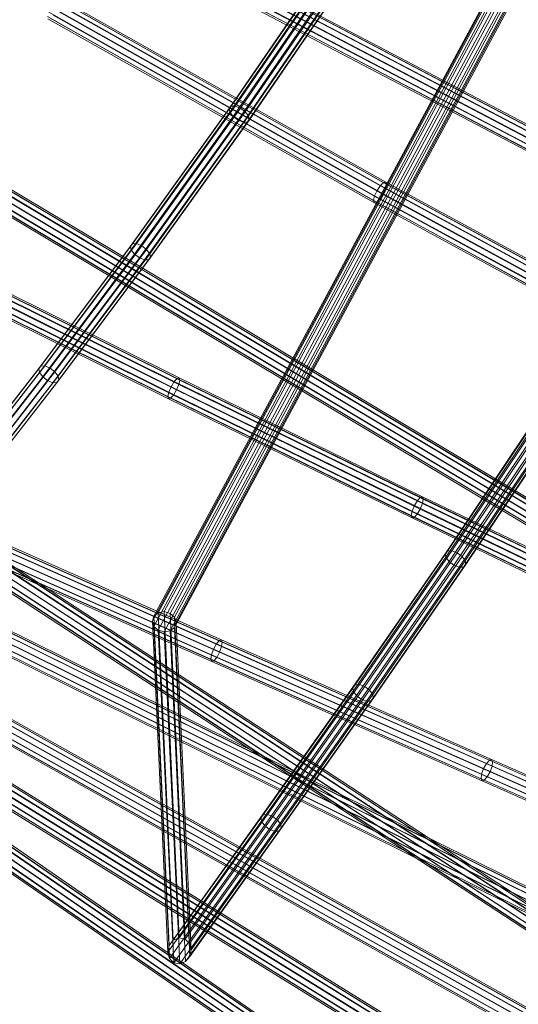
# Model space of a CAD drawing. Units: millimetres. Extents: x -7926 to 8091, y -8298 to 5999.
# Drawn here: x -2401 to -2063, y -1814 to -1147 of the extents above; entities that cross this region are included whole.
import ezdxf

# ---------------------------------------------------------------- set-up
doc = ezdxf.new("R2010")
doc.units = ezdxf.units.MM
doc.linetypes.add('K5LT32776', pattern=[0])
doc.layers.get('0').update_dxf_attribs({"true_color": 0x5890e1})

# ---------------------------------------------------------------- blocks, each defined once
blk = doc.blocks.new('U97')
at = {"color": 33, "linetype": 'K5LT32776', "lineweight": 18, "true_color": 0xe18f57}
for p, q in [((-1518.87, -2320.03), (-3910.31, -678.17)), ((-1516.65, -2318.06), (-3908.09, -676.21)), ((-1515.27, -2317.78), (-3906.71, -675.93)), ((-1515.11, -2319.26), (-3906.55, -677.41)), ((-1523.43, -2326.6), (-3914.87, -684.75)), ((-1521.36, -2323.15), (-3912.8, -681.3)), ((-1518.29, -2325.56), (-3909.73, -683.71)), ((-1516.22, -2322.11), (-3907.66, -680.26)), ((-1524.53, -2329.45), (-3915.97, -687.6)), ((-1524.37, -2330.93), (-3915.81, -689.08)), ((-1523, -2330.66), (-3914.44, -688.8)), ((-1520.77, -2328.69), (-3912.21, -686.84))]:
    blk.add_line(p, q, dxfattribs=at)
blk = doc.blocks.new('U96')
blk.add_blockref('U97', (0, 0))
blk = doc.blocks.new('U101')
at = {"color": 33, "linetype": 'K5LT32776', "lineweight": 18, "true_color": 0xe18f57}
for p, q in [((-2445.31, -1490.98), (-2267.67, -1569.6)), ((-2443.41, -1488.67), (-2265.72, -1567.31)), ((-2442.02, -1488.18), (-2264.25, -1566.85)), ((-2442, -1492.67), (-2264.1, -1571.41)), ((-2441.5, -1489.64), (-2263.66, -1568.35)), ((-2448.58, -1498.28), (-2270.94, -1576.9)), ((-2447.2, -1494.5), (-2269.58, -1573.11)), ((-2445.26, -1499.97), (-2267.36, -1578.71)), ((-2443.37, -1496.45), (-2265.46, -1575.2)), ((-2449.07, -1501.31), (-2271.38, -1579.96)), ((-2448.55, -1502.78), (-2270.78, -1581.46)), ((-2447.16, -1502.29), (-2269.32, -1581)), ((-2264.25, -1566.85), (-2265.72, -1567.31)), ((-2264.25, -1566.85), (-2263.66, -1568.35)), ((-2264.25, -1566.85), (-2081.15, -1647.77)), ((-2269.58, -1573.11), (-2270.94, -1576.9)), ((-2267.67, -1569.6), (-2269.58, -1573.11)), ((-2269.58, -1573.11), (-2086.59, -1653.98)), ((-2265.72, -1567.31), (-2267.67, -1569.6)), ((-2267.67, -1569.6), (-2084.66, -1650.48)), ((-2265.72, -1567.31), (-2082.67, -1648.2)), ((-2265.46, -1575.2), (-2264.1, -1571.41)), ((-2264.1, -1571.41), (-2263.66, -1568.35)), ((-2264.1, -1571.41), (-2080.9, -1652.36)), ((-2263.66, -1568.35), (-2080.5, -1649.29)), ((-2270.94, -1576.9), (-2271.38, -1579.96)), ((-2271.38, -1579.96), (-2270.78, -1581.46)), ((-2271.38, -1579.96), (-2088.33, -1660.85)), ((-2270.94, -1576.9), (-2087.93, -1657.78)), ((-2269.32, -1581), (-2267.36, -1578.71)), ((-2267.36, -1578.71), (-2265.46, -1575.2)), ((-2267.36, -1578.71), (-2084.17, -1659.67)), ((-2265.46, -1575.2), (-2082.24, -1656.16)), ((-2270.78, -1581.46), (-2269.32, -1581)), ((-2270.78, -1581.46), (-2087.68, -1662.37)), ((-2269.32, -1581), (-2086.16, -1661.94)), ((-2084.66, -1650.48), (-2086.59, -1653.98)), ((-2082.67, -1648.2), (-2084.66, -1650.48)), ((-2084.66, -1650.48), (-1897.63, -1733.05)), ((-2081.15, -1647.77), (-2082.67, -1648.2)), ((-2082.67, -1648.2), (-1895.61, -1730.78)), ((-2082.24, -1656.16), (-2080.9, -1652.36)), ((-2081.15, -1647.77), (-2080.5, -1649.29)), ((-2081.15, -1647.77), (-1894.05, -1730.37)), ((-2080.9, -1652.36), (-2080.5, -1649.29)), ((-2080.9, -1652.36), (-1893.74, -1734.99)), ((-2080.5, -1649.29), (-1893.36, -1731.9)), ((-2087.93, -1657.78), (-2088.33, -1660.85)), ((-2086.59, -1653.98), (-2087.93, -1657.78)), ((-2087.93, -1657.78), (-1900.89, -1740.35)), ((-2086.59, -1653.98), (-1899.56, -1736.55)), ((-2086.16, -1661.94), (-2084.17, -1659.67)), ((-2084.17, -1659.67), (-2082.24, -1656.16)), ((-2084.17, -1659.67), (-1897, -1742.29)), ((-2082.24, -1656.16), (-1895.07, -1738.79)), ((-2088.33, -1660.85), (-2087.68, -1662.37)), ((-2088.33, -1660.85), (-1901.26, -1743.43)), ((-2087.68, -1662.37), (-2086.16, -1661.94)), ((-2087.68, -1662.37), (-1900.58, -1744.97)), ((-2086.16, -1661.94), (-1899.02, -1744.55))]:
    blk.add_line(p, q, dxfattribs=at)
blk = doc.blocks.new('U100')
blk.add_blockref('U101', (0, 0))
blk = doc.blocks.new('U109')
at = {"color": 33, "linetype": 'K5LT32776', "lineweight": 18, "true_color": 0xe18f57}
for p, q in [((-2375.25, -1132.66), (-2154.31, -1257.1)), ((-2373.87, -1132.28), (-2152.75, -1256.83)), ((-2379.5, -1138.14), (-2158.75, -1262.48)), ((-2377.31, -1134.8), (-2156.51, -1259.17)), ((-2374.37, -1136.72), (-2152.9, -1261.46)), ((-2373.55, -1133.76), (-2152.23, -1258.43)), ((-2382.06, -1144.72), (-2161.09, -1269.19)), ((-2381.74, -1146.21), (-2160.58, -1270.78)), ((-2381.24, -1141.77), (-2160.42, -1266.15)), ((-2380.36, -1145.83), (-2159.01, -1270.51)), ((-2378.3, -1143.69), (-2156.82, -1268.44)), ((-2376.11, -1140.35), (-2154.58, -1265.13)), ((-2156.51, -1259.17), (-2158.75, -1262.48)), ((-2154.31, -1257.1), (-2156.51, -1259.17)), ((-2156.51, -1259.17), (-2049.89, -1317.19)), ((-2152.75, -1256.83), (-2154.31, -1257.1)), ((-2154.31, -1257.1), (-2047.68, -1315.13)), ((-2152.9, -1261.46), (-2152.23, -1258.43)), ((-2152.75, -1256.83), (-2152.23, -1258.43)), ((-2152.75, -1256.83), (-2046.08, -1314.87)), ((-2152.23, -1258.43), (-2045.52, -1316.49)), ((-2160.42, -1266.15), (-2161.09, -1269.19)), ((-2158.75, -1262.48), (-2160.42, -1266.15)), ((-2160.42, -1266.15), (-2053.77, -1324.18)), ((-2158.75, -1262.48), (-2052.12, -1320.5)), ((-2156.82, -1268.44), (-2154.58, -1265.13)), ((-2154.58, -1265.13), (-2152.9, -1261.46)), ((-2154.58, -1265.13), (-2047.8, -1323.23)), ((-2152.9, -1261.46), (-2046.15, -1319.55)), ((-2161.09, -1269.19), (-2160.58, -1270.78)), ((-2161.09, -1269.19), (-2054.4, -1327.24)), ((-2160.58, -1270.78), (-2159.01, -1270.51)), ((-2160.58, -1270.78), (-2053.84, -1328.86)), ((-2159.01, -1270.51), (-2156.82, -1268.44)), ((-2159.01, -1270.51), (-2052.24, -1328.61)), ((-2156.82, -1268.44), (-2050.03, -1326.55))]:
    blk.add_line(p, q, dxfattribs=at)
blk = doc.blocks.new('U108')
blk.add_blockref('U109', (0, 0))
blk = doc.blocks.new('U111')
at = {"color": 33, "linetype": 'K5LT32776', "lineweight": 18, "true_color": 0xe18f57}
for p, q in [((-2450.34, -1312.24), (-2294.29, -1389.74)), ((-2449.07, -1311.8), (-2292.92, -1389.34)), ((-2448.76, -1313.26), (-2292.51, -1390.86)), ((-2454.28, -1317.9), (-2298.28, -1395.37)), ((-2452.25, -1314.47), (-2296.25, -1391.94)), ((-2451.11, -1319.95), (-2294.72, -1397.61)), ((-2449.51, -1316.25), (-2293.17, -1393.88)), ((-2456.62, -1324.59), (-2300.5, -1402.12)), ((-2456.32, -1326.05), (-2300.09, -1403.64)), ((-2455.88, -1321.6), (-2299.83, -1399.09)), ((-2455.04, -1325.61), (-2298.72, -1403.24)), ((-2453.13, -1323.38), (-2296.76, -1401.03)), ((-2296.25, -1391.94), (-2298.28, -1395.37)), ((-2294.29, -1389.74), (-2296.25, -1391.94)), ((-2296.25, -1391.94), (-2131.48, -1472.46)), ((-2292.92, -1389.34), (-2294.29, -1389.74)), ((-2294.29, -1389.74), (-2129.46, -1470.28)), ((-2293.17, -1393.88), (-2292.51, -1390.86)), ((-2292.92, -1389.34), (-2292.51, -1390.86)), ((-2292.92, -1389.34), (-2128, -1469.93)), ((-2292.51, -1390.86), (-2127.49, -1471.5)), ((-2299.83, -1399.09), (-2300.5, -1402.12)), ((-2298.28, -1395.37), (-2299.83, -1399.09)), ((-2299.83, -1399.09), (-2135.03, -1479.63)), ((-2298.28, -1395.37), (-2133.51, -1475.89)), ((-2296.76, -1401.03), (-2294.72, -1397.61)), ((-2294.72, -1397.61), (-2293.17, -1393.88)), ((-2294.72, -1397.61), (-2129.58, -1478.31)), ((-2293.17, -1393.88), (-2128.07, -1474.56)), ((-2300.5, -1402.12), (-2300.09, -1403.64)), ((-2300.5, -1402.12), (-2135.61, -1482.7)), ((-2300.09, -1403.64), (-2298.72, -1403.24)), ((-2300.09, -1403.64), (-2135.1, -1484.26)), ((-2298.72, -1403.24), (-2296.76, -1401.03)), ((-2298.72, -1403.24), (-2133.64, -1483.91)), ((-2296.76, -1401.03), (-2131.62, -1481.73)), ((-2131.48, -1472.46), (-2133.51, -1475.89)), ((-2129.46, -1470.28), (-2131.48, -1472.46)), ((-2131.48, -1472.46), (-1963.37, -1553.33)), ((-2128, -1469.93), (-2129.46, -1470.28)), ((-2129.46, -1470.28), (-1961.29, -1551.18)), ((-2128.07, -1474.56), (-2127.49, -1471.5)), ((-2128, -1469.93), (-2127.49, -1471.5)), ((-2128, -1469.93), (-1959.74, -1550.87)), ((-2127.49, -1471.5), (-1959.13, -1552.48)), ((-2135.03, -1479.63), (-2135.61, -1482.7)), ((-2133.51, -1475.89), (-2135.03, -1479.63)), ((-2135.03, -1479.63), (-1966.88, -1560.51)), ((-2133.51, -1475.89), (-1965.41, -1556.74)), ((-2131.62, -1481.73), (-2129.58, -1478.31)), ((-2129.58, -1478.31), (-2128.07, -1474.56)), ((-2129.58, -1478.31), (-1961.09, -1559.36)), ((-2128.07, -1474.56), (-1959.62, -1555.59)), ((-2135.61, -1482.7), (-2135.1, -1484.26)), ((-2135.61, -1482.7), (-1967.37, -1563.62)), ((-2135.1, -1484.26), (-2133.64, -1483.91)), ((-2135.1, -1484.26), (-1966.76, -1565.24)), ((-2133.64, -1483.91), (-2131.62, -1481.73)), ((-2133.64, -1483.91), (-1965.21, -1564.93)), ((-2131.62, -1481.73), (-1963.13, -1562.78))]:
    blk.add_line(p, q, dxfattribs=at)
blk = doc.blocks.new('U110')
blk.add_blockref('U111', (0, 0))
blk = doc.blocks.new('U123')
at = {"color": 33, "linetype": 'K5LT32776', "lineweight": 18, "true_color": 0xe18f57}
for p, q in [((-1569.29, -1984.39), (-4163.89, -700.02)), ((-1567.31, -1980.93), (-4161.91, -696.56)), ((-1565.48, -1978.62), (-4160.07, -694.25)), ((-1564.83, -1982.4), (-4159.42, -698.03)), ((-1564.28, -1978.08), (-4158.88, -693.72)), ((-1564.05, -1979.47), (-4158.64, -695.1)), ((-1571.67, -1991.01), (-4166.26, -706.65)), ((-1570.89, -1988.08), (-4165.48, -703.72)), ((-1568.4, -1989.56), (-4162.99, -705.19)), ((-1566.42, -1986.09), (-4161.01, -701.73)), ((-1571.43, -1992.4), (-4166.02, -708.03)), ((-1570.23, -1991.86), (-4164.83, -707.5))]:
    blk.add_line(p, q, dxfattribs=at)
blk = doc.blocks.new('U122')
blk.add_blockref('U123', (0, 0))
blk = doc.blocks.new('U125')
at = {"color": 33, "linetype": 'K5LT32776', "lineweight": 18, "true_color": 0xe18f57}
for p, q in [((-1585.03, -2084.19), (-4049.98, -706.69)), ((-1583.02, -2082.01), (-4047.97, -704.5)), ((-1581.7, -2081.58), (-4046.66, -704.08)), ((-1581.44, -2083.02), (-4046.4, -705.52)), ((-1587.2, -2087.54), (-4052.15, -710.03)), ((-1584.06, -2089.56), (-4049.01, -712.06)), ((-1582.31, -2085.94), (-4047.26, -708.44)), ((-1589.82, -2094.08), (-4054.77, -716.58)), ((-1589.56, -2095.52), (-4054.51, -718.02)), ((-1588.95, -2091.16), (-4053.9, -713.66)), ((-1588.24, -2095.09), (-4053.2, -717.59)), ((-1586.23, -2092.91), (-4051.18, -715.41))]:
    blk.add_line(p, q, dxfattribs=at)
blk = doc.blocks.new('U124')
blk.add_blockref('U125', (0, 0))
blk = doc.blocks.new('U127')
at = {"color": 33, "linetype": 'K5LT32776', "lineweight": 18, "true_color": 0xe18f57}
for p, q in [((-1536.39, -2206.15), (-3977.55, -698.35)), ((-1534.3, -2204.06), (-3975.46, -696.26)), ((-1533, -2203.68), (-3974.16, -695.88)), ((-1532.83, -2205.12), (-3973.99, -697.32)), ((-1540.62, -2212.94), (-3981.78, -705.15)), ((-1538.7, -2209.41), (-3979.86, -701.61)), ((-1535.76, -2211.53), (-3976.92, -703.73)), ((-1533.84, -2207.99), (-3975, -700.19)), ((-1541.63, -2215.82), (-3982.79, -708.02)), ((-1541.46, -2217.26), (-3982.62, -709.46)), ((-1540.15, -2216.88), (-3981.32, -709.08)), ((-1538.07, -2214.78), (-3979.23, -706.98))]:
    blk.add_line(p, q, dxfattribs=at)
blk = doc.blocks.new('U126')
blk.add_blockref('U127', (0, 0))
blk = doc.blocks.new('U135')
at = {"color": 33, "linetype": 'K5LT32776', "lineweight": 18, "true_color": 0xe18f57}
for p, q in [((-3677.8, -366.24), (-1125.51, -1707.18)), ((-3682.18, -372.84), (-1129.88, -1713.78)), ((-3680.23, -369.37), (-1127.93, -1710.31)), ((-3679.11, -370.19), (-1126.81, -1711.14)), ((-3678.63, -366.95), (-1126.33, -1707.89)), ((-3677.98, -367.43), (-1125.68, -1708.37)), ((-3685.09, -379.21), (-1132.79, -1720.15)), ((-3684.44, -379.68), (-1132.14, -1720.63)), ((-3683.96, -376.44), (-1131.66, -1717.38)), ((-3682.84, -377.27), (-1130.54, -1718.21)), ((-3680.89, -373.8), (-1128.59, -1714.74)), ((-3685.27, -380.39), (-1132.97, -1721.34))]:
    blk.add_line(p, q, dxfattribs=at)
blk = doc.blocks.new('U134')
blk.add_blockref('U135', (0, 0))
blk = doc.blocks.new('U137')
at = {"color": 33, "linetype": 'K5LT32776', "lineweight": 18, "true_color": 0xe18f57}
for p, q in [((-3743.69, -465.46), (-1270.59, -1941.13)), ((-3742.72, -466.18), (-1269.61, -1941.85)), ((-3742.66, -464.9), (-1269.55, -1940.57)), ((-3747.74, -471.04), (-1274.64, -1946.71)), ((-3745.8, -472.48), (-1272.69, -1948.15)), ((-3745.56, -467.7), (-1272.45, -1943.37)), ((-3743.87, -468.96), (-1270.76, -1944.63)), ((-3750.89, -478.62), (-1277.78, -1954.29)), ((-3750.82, -477.34), (-1277.71, -1953.01)), ((-3749.85, -478.06), (-1276.74, -1953.73)), ((-3749.67, -474.56), (-1276.56, -1950.23)), ((-3747.99, -475.82), (-1274.88, -1951.49))]:
    blk.add_line(p, q, dxfattribs=at)
blk = doc.blocks.new('U136')
blk.add_blockref('U137', (0, 0))
blk = doc.blocks.new('U139')
at = {"color": 33, "linetype": 'K5LT32776', "lineweight": 18, "true_color": 0xe18f57}
for p, q in [((-3815.92, -599.5), (-1431.95, -2158.08)), ((-3813.84, -597.41), (-1429.88, -2155.99)), ((-3812.62, -597), (-1428.66, -2155.58)), ((-3812.58, -598.38), (-1428.61, -2156.96)), ((-3820.31, -606.18), (-1436.35, -2164.76)), ((-3818.28, -602.71), (-1434.32, -2161.29)), ((-3815.76, -604.66), (-1431.79, -2163.24)), ((-3813.73, -601.18), (-1429.76, -2159.77)), ((-3821.46, -608.98), (-1437.49, -2167.56)), ((-3821.42, -610.37), (-1437.45, -2168.95)), ((-3820.2, -609.96), (-1436.23, -2168.54)), ((-3818.13, -607.87), (-1434.16, -2166.45))]:
    blk.add_line(p, q, dxfattribs=at)
blk = doc.blocks.new('U138')
blk.add_blockref('U139', (0, 0))
blk = doc.blocks.new('U145')
at = {"color": 33, "linetype": 'K5LT32776', "lineweight": 18, "true_color": 0xe18f57}
for p, q in [((-2311.03, -1554.17), (-1967.74, -916.75)), ((-2309.98, -1550.79), (-1968.25, -916.37)), ((-2309.92, -1557.68), (-1965.48, -918.02)), ((-2307.07, -1548.43), (-1966.88, -917)), ((-2306.97, -1560.37), (-1962.09, -919.85)), ((-2303.06, -1547.73), (-1964, -918.45)), ((-2302.94, -1561.51), (-1958.46, -921.74)), ((-2299.04, -1548.88), (-1960.37, -920.35)), ((-2298.94, -1560.82), (-1955.57, -923.2)), ((-2296.08, -1551.57), (-1956.97, -922.18)), ((-2296.02, -1558.46), (-1954.2, -923.82)), ((-2294.98, -1555.07), (-1954.71, -923.45)), ((-2047.62, -1412.07), (-2111, -1506.66)), ((-2044.66, -1411.89), (-2108.04, -1506.49)), ((-2041.02, -1413.18), (-2104.42, -1507.81)), ((-2049.11, -1413.67), (-2112.51, -1508.29)), ((-2048.73, -1416.27), (-2112.15, -1510.93)), ((-2046.57, -1419.17), (-2110.03, -1513.88)), ((-2037.68, -1415.6), (-2101.11, -1510.28)), ((-2035.52, -1418.51), (-2098.99, -1513.23)), ((-2043.23, -1421.6), (-2106.72, -1516.35)), ((-2039.59, -1422.89), (-2103.09, -1517.67)), ((-2036.63, -1422.71), (-2100.14, -1517.5)), ((-2035.14, -1421.11), (-2098.63, -1515.87)), ((-2111, -1506.66), (-2173.7, -1597.28)), ((-2108.04, -1506.49), (-2170.75, -1597.11)), ((-2111, -1506.66), (-2112.51, -1508.29)), ((-2108.04, -1506.49), (-2111, -1506.66)), ((-2104.42, -1507.81), (-2108.04, -1506.49)), ((-2112.51, -1508.29), (-2175.22, -1598.93)), ((-2112.15, -1510.93), (-2174.89, -1601.6)), ((-2104.42, -1507.81), (-2167.14, -1598.46)), ((-2101.11, -1510.28), (-2163.85, -1600.96)), ((-2098.99, -1513.23), (-2161.75, -1603.94)), ((-2112.51, -1508.29), (-2112.15, -1510.93)), ((-2112.15, -1510.93), (-2110.03, -1513.88)), ((-2101.11, -1510.28), (-2104.42, -1507.81)), ((-2098.99, -1513.23), (-2101.11, -1510.28)), ((-2098.63, -1515.87), (-2098.99, -1513.23)), ((-2110.03, -1513.88), (-2172.79, -1604.58)), ((-2106.72, -1516.35), (-2169.5, -1607.08)), ((-2103.09, -1517.67), (-2165.89, -1608.43)), ((-2100.14, -1517.5), (-2162.94, -1608.26)), ((-2098.63, -1515.87), (-2161.42, -1606.61)), ((-2106.72, -1516.35), (-2110.03, -1513.88)), ((-2106.72, -1516.35), (-2103.09, -1517.67)), ((-2103.09, -1517.67), (-2100.14, -1517.5)), ((-2100.14, -1517.5), (-2098.63, -1515.87)), ((-2309.98, -1550.79), (-2311.03, -1554.17)), ((-2307.07, -1548.43), (-2309.98, -1550.79)), ((-2309.98, -1550.79), (-2299.67, -1773.78)), ((-2303.06, -1547.73), (-2307.07, -1548.43)), ((-2307.07, -1548.43), (-2296.82, -1770.28)), ((-2299.04, -1548.88), (-2303.06, -1547.73)), ((-2303.06, -1547.73), (-2292.87, -1768.71)), ((-2296.08, -1551.57), (-2299.04, -1548.88)), ((-2299.04, -1548.88), (-2288.85, -1769.5)), ((-2294.98, -1555.07), (-2296.08, -1551.57)), ((-2296.08, -1551.57), (-2285.86, -1772.42)), ((-2311.03, -1554.17), (-2309.92, -1557.68)), ((-2311.03, -1554.17), (-2300.64, -1778.27)), ((-2306.97, -1560.37), (-2309.92, -1557.68)), ((-2309.92, -1557.68), (-2299.47, -1782.54)), ((-2298.94, -1560.82), (-2296.02, -1558.46)), ((-2296.02, -1558.46), (-2294.98, -1555.07)), ((-2296.02, -1558.46), (-2285.67, -1781.18)), ((-2294.98, -1555.07), (-2284.7, -1776.7)), ((-2306.97, -1560.37), (-2302.94, -1561.51)), ((-2306.97, -1560.37), (-2296.48, -1785.47)), ((-2302.94, -1561.51), (-2298.94, -1560.82)), ((-2302.94, -1561.51), (-2292.47, -1786.25)), ((-2298.94, -1560.82), (-2288.51, -1784.68)), ((-2175.22, -1598.93), (-2237.49, -1686.91)), ((-2173.7, -1597.28), (-2235.96, -1685.26)), ((-2170.75, -1597.11), (-2233, -1685.1)), ((-2167.14, -1598.46), (-2229.4, -1686.45)), ((-2173.7, -1597.28), (-2175.22, -1598.93)), ((-2175.22, -1598.93), (-2174.89, -1601.6)), ((-2170.75, -1597.11), (-2173.7, -1597.28)), ((-2167.14, -1598.46), (-2170.75, -1597.11)), ((-2163.85, -1600.96), (-2167.14, -1598.46)), ((-2174.89, -1601.6), (-2237.17, -1689.6)), ((-2172.79, -1604.58), (-2235.09, -1692.61)), ((-2163.85, -1600.96), (-2226.13, -1688.97)), ((-2161.75, -1603.94), (-2224.05, -1691.98)), ((-2161.42, -1606.61), (-2223.73, -1694.67)), ((-2174.89, -1601.6), (-2172.79, -1604.58)), ((-2169.5, -1607.08), (-2172.79, -1604.58)), ((-2161.75, -1603.94), (-2163.85, -1600.96)), ((-2162.94, -1608.26), (-2161.42, -1606.61)), ((-2161.42, -1606.61), (-2161.75, -1603.94)), ((-2169.5, -1607.08), (-2231.81, -1695.13)), ((-2165.89, -1608.43), (-2228.21, -1696.49)), ((-2162.94, -1608.26), (-2225.26, -1696.32)), ((-2169.5, -1607.08), (-2165.89, -1608.43)), ((-2165.89, -1608.43), (-2162.94, -1608.26)), ((-2237.49, -1686.91), (-2299.67, -1773.78)), ((-2235.96, -1685.26), (-2296.82, -1770.28)), ((-2233, -1685.1), (-2292.87, -1768.71)), ((-2229.4, -1686.45), (-2288.85, -1769.5)), ((-2235.96, -1685.26), (-2237.49, -1686.91)), ((-2237.49, -1686.91), (-2237.17, -1689.6)), ((-2233, -1685.1), (-2235.96, -1685.26)), ((-2229.4, -1686.45), (-2233, -1685.1)), ((-2226.13, -1688.97), (-2229.4, -1686.45)), ((-2237.17, -1689.6), (-2300.64, -1778.27)), ((-2235.09, -1692.61), (-2299.47, -1782.54)), ((-2226.13, -1688.97), (-2285.86, -1772.42)), ((-2224.05, -1691.98), (-2284.7, -1776.7)), ((-2237.17, -1689.6), (-2235.09, -1692.61)), ((-2231.81, -1695.13), (-2235.09, -1692.61)), ((-2224.05, -1691.98), (-2226.13, -1688.97)), ((-2223.73, -1694.67), (-2224.05, -1691.98)), ((-2231.81, -1695.13), (-2296.48, -1785.47)), ((-2228.21, -1696.49), (-2292.47, -1786.25)), ((-2225.26, -1696.32), (-2288.51, -1784.68)), ((-2223.73, -1694.67), (-2285.67, -1781.18)), ((-2231.81, -1695.13), (-2228.21, -1696.49)), ((-2228.21, -1696.49), (-2225.26, -1696.32)), ((-2225.26, -1696.32), (-2223.73, -1694.67)), ((-2296.82, -1770.28), (-2299.67, -1773.78)), ((-2292.87, -1768.71), (-2296.82, -1770.28)), ((-2288.85, -1769.5), (-2292.87, -1768.71)), ((-2285.86, -1772.42), (-2288.85, -1769.5)), ((-2284.7, -1776.7), (-2285.86, -1772.42)), ((-2299.67, -1773.78), (-2300.64, -1778.27)), ((-2300.64, -1778.27), (-2299.47, -1782.54)), ((-2285.67, -1781.18), (-2284.7, -1776.7)), ((-2296.48, -1785.47), (-2299.47, -1782.54)), ((-2296.48, -1785.47), (-2292.47, -1786.25)), ((-2292.47, -1786.25), (-2288.51, -1784.68)), ((-2288.51, -1784.68), (-2285.67, -1781.18))]:
    blk.add_line(p, q, dxfattribs=at)
blk = doc.blocks.new('U144')
blk.add_blockref('U145', (0, 0))
blk = doc.blocks.new('U147')
at = {"color": 33, "linetype": 'K5LT32776', "lineweight": 18, "true_color": 0xe18f57}
for p, q in [((-2184.9, -1099.42), (-2257.69, -1205.43)), ((-2182.12, -1099.34), (-2254.9, -1205.35)), ((-2186.17, -1100.89), (-2258.98, -1206.94)), ((-2185.58, -1103.36), (-2258.43, -1209.48)), ((-2183.29, -1106.17), (-2256.19, -1212.35)), ((-2178.57, -1100.68), (-2251.37, -1206.72)), ((-2175.2, -1103.08), (-2248.03, -1209.17)), ((-2172.91, -1105.89), (-2245.79, -1212.05)), ((-2179.92, -1108.56), (-2252.86, -1214.81)), ((-2176.37, -1109.9), (-2249.32, -1216.17)), ((-2173.59, -1109.83), (-2246.54, -1216.09)), ((-2172.32, -1108.36), (-2245.24, -1214.58)), ((-2257.69, -1205.43), (-2324.51, -1298.58)), ((-2254.9, -1205.35), (-2321.72, -1298.49)), ((-2251.37, -1206.72), (-2318.21, -1299.89)), ((-2257.69, -1205.43), (-2258.98, -1206.94)), ((-2254.9, -1205.35), (-2257.69, -1205.43)), ((-2251.37, -1206.72), (-2254.9, -1205.35)), ((-2248.03, -1209.17), (-2251.37, -1206.72)), ((-2258.98, -1206.94), (-2325.83, -1300.13)), ((-2258.43, -1209.48), (-2325.33, -1302.73)), ((-2256.19, -1212.35), (-2323.13, -1305.67)), ((-2248.03, -1209.17), (-2314.92, -1302.39)), ((-2245.79, -1212.05), (-2312.72, -1305.34)), ((-2258.98, -1206.94), (-2258.43, -1209.48)), ((-2258.43, -1209.48), (-2256.19, -1212.35)), ((-2252.86, -1214.81), (-2256.19, -1212.35)), ((-2245.79, -1212.05), (-2248.03, -1209.17)), ((-2245.24, -1214.58), (-2245.79, -1212.05)), ((-2252.86, -1214.81), (-2319.84, -1308.17)), ((-2249.32, -1216.17), (-2316.33, -1309.57)), ((-2246.54, -1216.09), (-2313.54, -1309.48)), ((-2245.24, -1214.58), (-2312.22, -1307.93)), ((-2252.86, -1214.81), (-2249.32, -1216.17)), ((-2249.32, -1216.17), (-2246.54, -1216.09)), ((-2246.54, -1216.09), (-2245.24, -1214.58)), ((-2325.83, -1300.13), (-2387.92, -1383.03)), ((-2324.51, -1298.58), (-2386.58, -1381.44)), ((-2321.72, -1298.49), (-2383.79, -1381.35)), ((-2318.21, -1299.89), (-2380.29, -1382.77)), ((-2324.51, -1298.58), (-2325.83, -1300.13)), ((-2325.83, -1300.13), (-2325.33, -1302.73)), ((-2321.72, -1298.49), (-2324.51, -1298.58)), ((-2318.21, -1299.89), (-2321.72, -1298.49)), ((-2314.92, -1302.39), (-2318.21, -1299.89)), ((-2325.33, -1302.73), (-2387.46, -1385.68)), ((-2323.13, -1305.67), (-2385.31, -1388.68)), ((-2314.92, -1302.39), (-2377.03, -1385.32)), ((-2312.72, -1305.34), (-2374.89, -1388.33)), ((-2325.33, -1302.73), (-2323.13, -1305.67)), ((-2319.84, -1308.17), (-2323.13, -1305.67)), ((-2312.72, -1305.34), (-2314.92, -1302.39)), ((-2312.22, -1307.93), (-2312.72, -1305.34)), ((-2319.84, -1308.17), (-2382.05, -1391.24)), ((-2316.33, -1309.57), (-2378.56, -1392.66)), ((-2313.54, -1309.48), (-2375.77, -1392.57)), ((-2312.22, -1307.93), (-2374.42, -1390.98)), ((-2319.84, -1308.17), (-2316.33, -1309.57)), ((-2316.33, -1309.57), (-2313.54, -1309.48)), ((-2313.54, -1309.48), (-2312.22, -1307.93)), ((-2387.92, -1383.03), (-2446.45, -1458.22)), ((-2387.46, -1385.68), (-2446.02, -1460.91)), ((-2386.58, -1381.44), (-2445.09, -1456.6)), ((-2383.79, -1381.35), (-2442.29, -1456.5)), ((-2380.29, -1382.77), (-2438.81, -1457.94)), ((-2377.03, -1385.32), (-2435.59, -1460.54)), ((-2386.58, -1381.44), (-2387.92, -1383.03)), ((-2387.92, -1383.03), (-2387.46, -1385.68)), ((-2387.46, -1385.68), (-2385.31, -1388.68)), ((-2383.79, -1381.35), (-2386.58, -1381.44)), ((-2380.29, -1382.77), (-2383.79, -1381.35)), ((-2377.03, -1385.32), (-2380.29, -1382.77)), ((-2374.89, -1388.33), (-2377.03, -1385.32)), ((-2385.31, -1388.68), (-2443.91, -1463.97)), ((-2382.05, -1391.24), (-2440.69, -1466.56)), ((-2378.56, -1392.66), (-2437.21, -1468)), ((-2375.77, -1392.57), (-2434.41, -1467.9)), ((-2374.89, -1388.33), (-2433.47, -1463.59)), ((-2374.42, -1390.98), (-2433.05, -1466.29)), ((-2382.05, -1391.24), (-2385.31, -1388.68)), ((-2382.05, -1391.24), (-2378.56, -1392.66)), ((-2378.56, -1392.66), (-2375.77, -1392.57)), ((-2375.77, -1392.57), (-2374.42, -1390.98)), ((-2374.42, -1390.98), (-2374.89, -1388.33))]:
    blk.add_line(p, q, dxfattribs=at)
blk = doc.blocks.new('U146')
blk.add_blockref('U147', (0, 0))

msp = doc.modelspace()

# ---------------------------------------------------------------- block references
for name in ['U146', 'U108', 'U144', 'U134', 'U136', 'U110', 'U138', 'U96', 'U100', 'U122', 'U126', 'U124']:
    msp.add_blockref(name, (0, 0))

doc.saveas('drawing.dxf')
